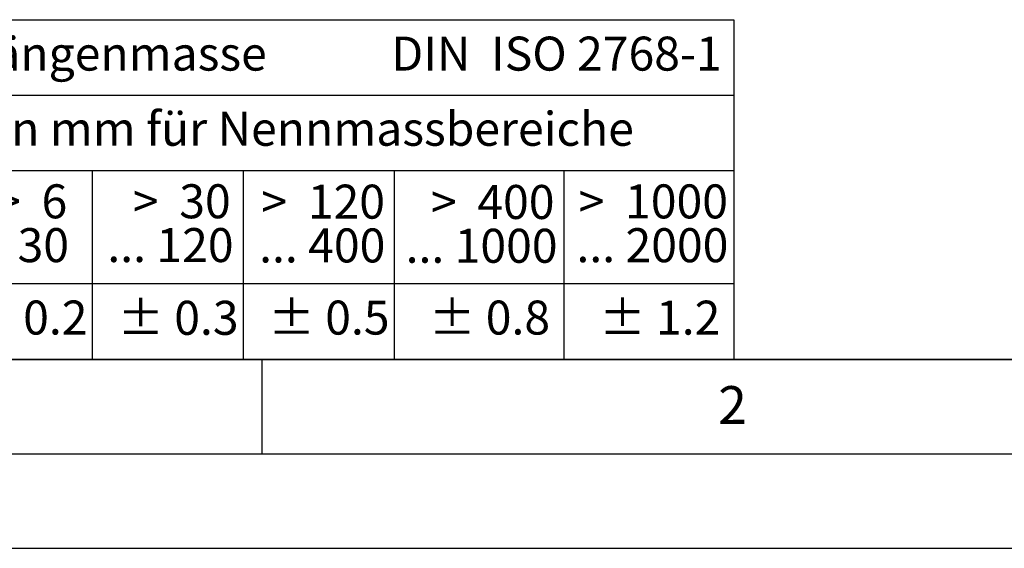
# Model space of a CAD drawing. Units: millimetres. Extents: x 0 to 420, y 0 to 297.
# Drawn here: x 52 to 104, y 0 to 28 of the extents above; entities that cross this region are included whole.
import ezdxf

# ---------------------------------------------------------------- set-up
doc = ezdxf.new("R2010")
doc.units = ezdxf.units.MM
doc.layers.add('LINIEN-DICK', color=7, linetype='Continuous', lineweight=35)
doc.layers.add('LINIEN-NORMAL', color=7, linetype='Continuous', lineweight=25)
doc.layers.add('LINIEN-DÜNN', color=7, linetype='Continuous')
doc.layers.add('VORLAGE_TEXT', color=7, linetype='Continuous')
doc.styles.add('SLDTEXTSTYLE0', font='TXT', dxfattribs={"width": 0.605})
doc.styles.add('SLDTEXTSTYLE1', font='TXT', dxfattribs={"width": 0.57})
doc.styles.add('SLDTEXTSTYLE2', font='TXT', dxfattribs={"width": 0.563})
doc.styles.add('SLDTEXTSTYLE3', font='TXT', dxfattribs={"width": 0.5525})
doc.styles.add('SLDTEXTSTYLE4', font='TXT', dxfattribs={"width": 0.575})

# ---------------------------------------------------------------- blocks, each defined once
blk = doc.blocks.new('SW_NOTE_0')
at = {"layer": 'VORLAGE_TEXT', "color": 0, "char_height": 1.8, "attachment_point": 3}
for s, insert, style in [('>  120', (6.863, 2.32), 'SLDTEXTSTYLE1'), ('... 400', (6.882, 0), 'SLDTEXTSTYLE0')]:
    blk.add_mtext(s, dxfattribs=dict(at, insert=insert, style=style))
blk = doc.blocks.new('SW_NOTE_2')
at = {"layer": 'VORLAGE_TEXT', "color": 0, "char_height": 1.8, "attachment_point": 3}
for s, insert, style in [('>  400', (6.863, 2.32), 'SLDTEXTSTYLE1'), ('... 1000', (7.025, 0), 'SLDTEXTSTYLE0')]:
    blk.add_mtext(s, dxfattribs=dict(at, insert=insert, style=style))
blk = doc.blocks.new('SW_NOTE_3')
at = {"layer": 'VORLAGE_TEXT', "color": 0, "char_height": 1.8, "attachment_point": 3}
for s, insert, style in [('>  30', (5.513, 2.32), 'SLDTEXTSTYLE2'), ('... 120', (5.664, 0), 'SLDTEXTSTYLE0')]:
    blk.add_mtext(s, dxfattribs=dict(at, insert=insert, style=style))
blk = doc.blocks.new('SW_NOTE_6')
at = {"layer": 'VORLAGE_TEXT', "color": 0, "char_height": 1.8, "attachment_point": 3}
for s, insert, style in [('>  6', (4.162, 2.32), 'SLDTEXTSTYLE3'), ('... 30', (4.255, 0), 'SLDTEXTSTYLE0')]:
    blk.add_mtext(s, dxfattribs=dict(at, insert=insert, style=style))
blk = doc.blocks.new('SW_NOTE_7')
at = {"layer": 'VORLAGE_TEXT', "color": 0, "char_height": 1.8, "attachment_point": 3}
for s, insert, style in [('>  1000', (8.212, 2.32), 'SLDTEXTSTYLE4'), ('... 2000', (8.235, 0), 'SLDTEXTSTYLE0')]:
    blk.add_mtext(s, dxfattribs=dict(at, insert=insert, style=style))
blk = doc.blocks.new('Allg-Toleranz-mittel')
at = {"layer": 'LINIEN-DÜNN', "color": 7}
for p, q in [((0, 14), (70, 14)), ((70, 10), (12, 10)), ((36, 10), (36, 0)), ((44, 10), (44, 0)), ((52, 10), (52, 0)), ((70, 4), (0, 4))]:
    blk.add_line(p, q, dxfattribs=at)
at = {"layer": 'LINIEN-DÜNN'}
blk.add_line((61, 10), (61, 0), dxfattribs=at)
at = {"layer": 'LINIEN-NORMAL', "color": 7}
for p, q in [((0, 18), (70, 18)), ((70, 18), (70, 0)), ((70, 0), (0, 0))]:
    blk.add_line(p, q, dxfattribs=at)
at = {"layer": 'VORLAGE_TEXT', "color": 7}
for name, p in [('SW_NOTE_6', (30.525, 6.959)), ('SW_NOTE_3', (37.834, 6.962)), ('SW_NOTE_0', (44.657, 6.942)), ('SW_NOTE_2', (53.639, 6.925)), ('SW_NOTE_7', (61.48, 6.955))]:
    blk.add_blockref(name, p, dxfattribs=at)
at = {"layer": 'VORLAGE_TEXT', "char_height": 1.8, "attachment_point": 1, "style": 'SLDTEXTSTYLE0'}
for s, insert in [('Allgemeintoleranzen für Längenmasse            DIN  ISO 2768-1', (1.372, 17.103)), ('Abmasse in mm für Nennmassbereiche', (20.161, 13.122)), ('± 0.2', (29.344, 3.123)), ('± 0.3', (37.349, 3.109)), ('± 0.5', (45.347, 3.121)), ('± 0.8', (53.853, 3.122)), ('± 1.2', (62.874, 3.116))]:
    blk.add_mtext(s, dxfattribs=dict(at, insert=insert))

msp = doc.modelspace()

# ---------------------------------------------------------------- linework, layer by layer
at = {"layer": 'LINIEN-DICK'}
msp.add_line((20, 10), (415, 10), dxfattribs=at)
at = {"layer": 'LINIEN-DÜNN'}
for p, q in [((65, 10), (65, 5)), ((15, 5), (415, 5)), ((0, 0), (420, 0))]:
    msp.add_line(p, q, dxfattribs=at)

# ---------------------------------------------------------------- block references
at = {"color": 7, "linetype": 'Continuous'}
msp.add_blockref('Allg-Toleranz-mittel', (20, 10), dxfattribs=at)

# ---------------------------------------------------------------- texts
at = {"layer": 'VORLAGE_TEXT', "insert": (89.9334, 8.5904), "char_height": 2, "attachment_point": 2, "style": 'SLDTEXTSTYLE0'}
msp.add_mtext('2', dxfattribs=at)

doc.saveas('drawing.dxf')
